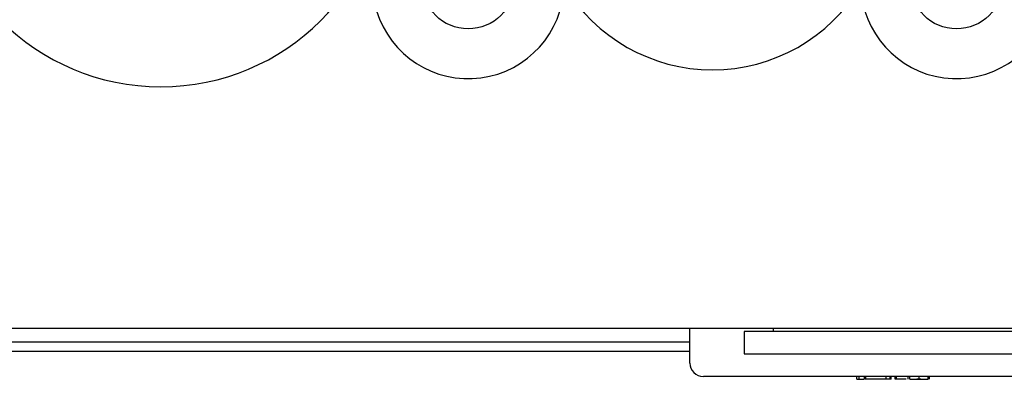
# Model space of a CAD drawing. Units: millimetres. Extents: x 105 to 4150, y 50 to 2920.
# Drawn here: x 1314 to 1423, y 543 to 583 of the extents above; entities that cross this region are included whole.
import ezdxf

# ---------------------------------------------------------------- set-up
doc = ezdxf.new("R2010")
doc.units = ezdxf.units.MM
doc.header["$LTSCALE"] = 10

msp = doc.modelspace()

# ---------------------------------------------------------------- linework, layer by layer
at = {"color": 7, "linetype": 'Continuous', "lineweight": 25}
for p, q in [((1727.341, 548.928), (431.341, 548.928)), ((1387.841, 545.128), (1387.841, 548.928)), ((1397.112, 548.628), (1397.112, 548.928)), ((1393.841, 548.628), (1393.841, 546.128)), ((1397.112, 548.628), (1393.841, 548.628)), ((1423.57, 548.628), (1397.112, 548.628)), ((1387.841, 547.432), (1270.841, 547.432)), ((1270.841, 546.428), (1387.841, 546.428)), ((1393.841, 546.128), (1426.841, 546.128)), ((1431.341, 543.628), (1389.341, 543.628)), ((1406.321, 543.328), (1406.321, 543.628)), ((1406.586, 543.328), (1406.586, 543.628)), ((1407.156, 543.328), (1407.156, 543.628)), ((1407.266, 543.628), (1407.266, 543.328)), ((1409.54, 543.328), (1409.54, 543.628)), ((1409.985, 543.328), (1409.985, 543.628)), ((1410.126, 543.328), (1410.126, 543.628)), ((1410.556, 543.328), (1410.556, 543.628)), ((1410.666, 543.628), (1410.666, 543.328)), ((1411.984, 543.328), (1411.984, 543.628)), ((1412.163, 543.328), (1412.163, 543.628)), ((1413.189, 543.328), (1413.189, 543.628)), ((1414.182, 543.328), (1414.182, 543.628)), ((1414.362, 543.328), (1414.362, 543.628)), ((1407.266, 543.328), (1407.156, 543.328)), ((1409.54, 543.328), (1407.266, 543.328)), ((1409.985, 543.328), (1409.54, 543.328)), ((1410.126, 543.328), (1409.985, 543.328)), ((1410.666, 543.328), (1410.556, 543.328)), ((1411.776, 543.328), (1410.666, 543.328)), ((1413.385, 543.328), (1412.94, 543.328))]:
    msp.add_line(p, q, dxfattribs=at)
for centre in [(1363.341, 587.172), (1417.341, 587.172)]:
    msp.add_circle(centre, 5.094, dxfattribs=at)
for centre, radius, start, end in [((1329.341, 600.672), 25, 180.22845, 359.77155), ((1363.341, 587.172), 10.6, 116.3336, 358.26389), ((1417.341, 587.172), 10.6, 181.73611, 63.6664), ((1390.341, 596.672), 19.12, 210.90779, 329.09221), ((1389.341, 545.128), 1.5, 180, 270)]:
    msp.add_arc(centre, radius, start, end, dxfattribs=at)
for points, knots in [([(1406.321, 543.328), (1406.335, 543.328), (1406.361, 543.328), (1406.517, 543.328), (1406.586, 543.328)], [0, 0, 0, 0, 0.5593981, 1, 1, 1, 1]), ([(1406.586, 543.328), (1406.73, 543.328), (1406.879, 543.328), (1407.075, 543.328), (1407.081, 543.328)], [0, 0, 0, 0, 0.97124305, 1, 1, 1, 1]), ([(1412.163, 543.328), (1412.188, 543.328), (1412.237, 543.328), (1412.527, 543.328), (1412.856, 543.328), (1413.078, 543.328), (1413.189, 543.328)], [0, 0, 0, 0, 0.2788212, 0.5584291, 0.7791494, 1, 1, 1, 1]), ([(1413.189, 543.328), (1413.328, 543.328), (1413.607, 543.328), (1413.935, 543.328), (1414.142, 543.328), (1414.169, 543.328), (1414.182, 543.328)], [0, 0, 0, 0, 0.2799449, 0.5596574, 0.7799556, 1, 1, 1, 1])]:
    msp.add_open_spline(points, degree=3, knots=knots, dxfattribs=at)

doc.saveas('drawing.dxf')
